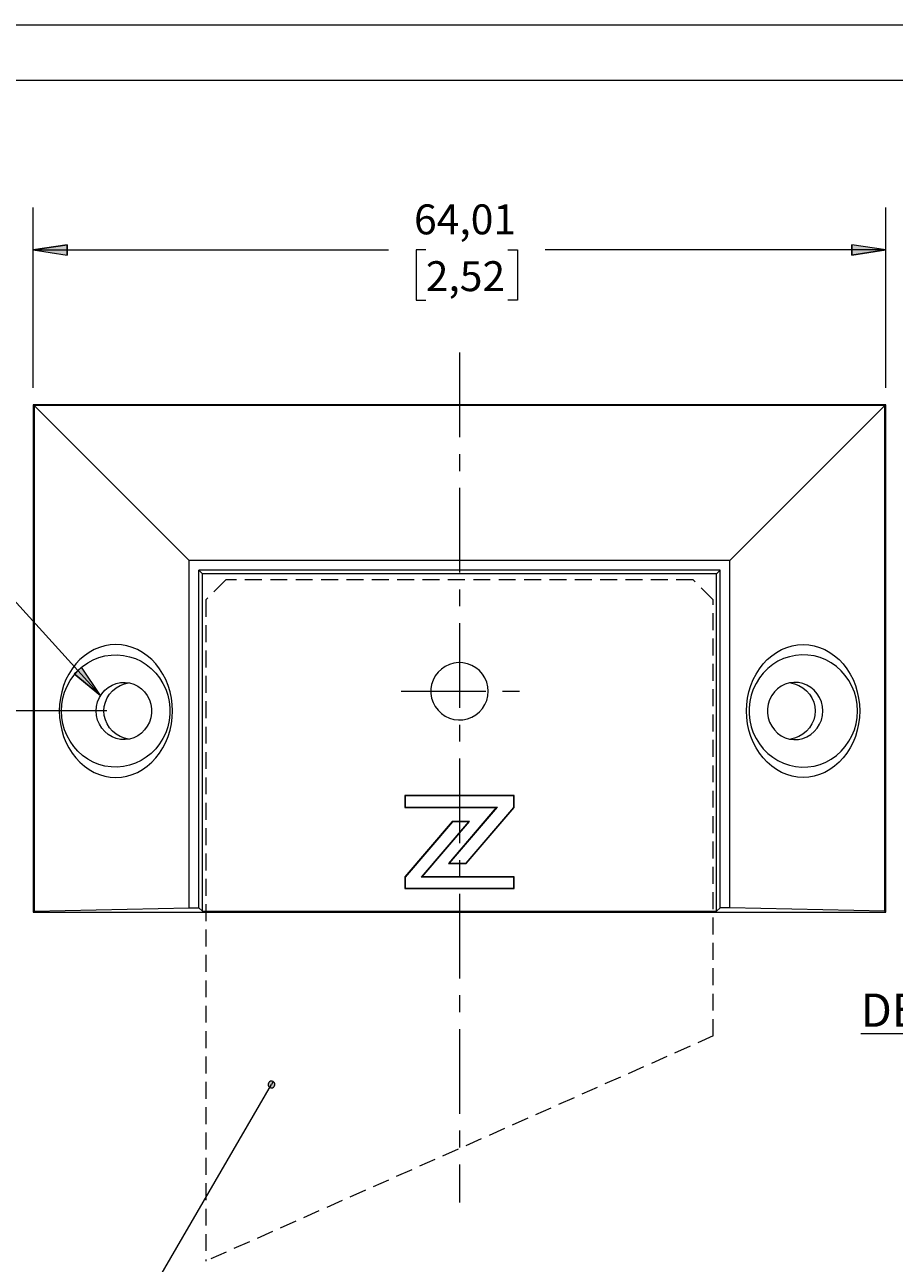
# Model space of a CAD drawing. Units: millimetres. Extents: x 0 to 566, y 0 to 235.
# Drawn here: x 163 to 229, y 123 to 216 of the extents above; entities that cross this region are included whole.
import ezdxf

# ---------------------------------------------------------------- set-up
doc = ezdxf.new("R2010")
doc.units = ezdxf.units.MM
doc.header["$MEASUREMENT"] = 0
for name, pattern in [('AI-Linetype-26', [10.16, 6.35, -1.27, 1.27, -1.27]), ('AI-Linetype-27', [10.16, 6.35, -1.27, 1.27, -1.27]), ('AI-Linetype-31', [1.905, 1.27, -0.635]), ('AI-Linetype-32', [1.905, 1.27, -0.635]), ('AI-Linetype-33', [1.905, 1.27, -0.635]), ('AI-Linetype-34', [1.905, 1.27, -0.635]), ('AI-Linetype-35', [1.905, 1.27, -0.635]), ('AI-Linetype-36', [1.905, 1.27, -0.635])]:
    doc.linetypes.add(name, pattern=pattern)
doc.layers.add('Cartouche', color=7, linetype='Continuous', lineweight=0)
doc.layers.add('Francais', color=7, linetype='Continuous', lineweight=0)

# ---------------------------------------------------------------- blocks, each defined once
blk = doc.blocks.new('Block_1')
at = {"layer": 'Cartouche'}
blk.add_lwpolyline([(0.068, 215.9), (279.468, 215.9), (279.468, 0), (0.068, 0)], close=True, dxfattribs=at)
at = {"layer": 'Cartouche', "color": 254, "lineweight": 9}
blk.add_lwpolyline([(274.268, 4.153), (5.2, 4.153), (5.2, 211.748), (274.268, 211.748)], close=True, dxfattribs=at)

msp = doc.modelspace()

# ---------------------------------------------------------------- hatches: boundary and pattern name
at = {"layer": 'Francais', "transparency": 33554687}
h = msp.add_hatch(color=7, dxfattribs=at)
h.dxf.hatch_style = 2
edge = h.paths.add_edge_path()
edge.add_spline(control_points=[(227.999, 198.992), (227.999, 198.992), (225.459, 198.611), (225.459, 198.611), (225.459, 198.611), (225.459, 199.373), (225.459, 199.373)], knot_values=[0, 0, 0, 0, 1, 1, 1, 2, 2, 2, 2], degree=3, periodic=0)
edge.add_line((225.459, 199.373), (227.999, 198.992))
edge = h.paths.add_edge_path()
edge.add_spline(control_points=[(163.989, 198.992), (163.989, 198.992), (166.529, 199.373), (166.529, 199.373), (166.529, 199.373), (166.529, 198.611), (166.529, 198.611)], knot_values=[0, 0, 0, 0, 1, 1, 1, 2, 2, 2, 2], degree=3, periodic=0)
edge.add_line((166.529, 198.611), (163.989, 198.992))
h = msp.add_hatch(color=7, dxfattribs=at)
h.dxf.hatch_style = 2
edge = h.paths.add_edge_path()
edge.add_spline(control_points=[(114.668, 49.096), (114.668, 49.096), (113.032, 47.116), (113.032, 47.116), (113.032, 47.116), (112.523, 47.684), (112.523, 47.684)], knot_values=[0, 0, 0, 0, 1, 1, 1, 2, 2, 2, 2], degree=3, periodic=0)
edge.add_line((112.523, 47.684), (114.668, 49.096))
edge = h.paths.add_edge_path()
edge.add_spline(control_points=[(169.045, 165.531), (169.045, 165.531), (167.055, 167.154), (167.055, 167.154), (167.055, 167.154), (167.619, 167.666), (167.619, 167.666)], knot_values=[0, 0, 0, 0, 1, 1, 1, 2, 2, 2, 2], degree=3, periodic=0)
edge.add_line((167.619, 167.666), (169.045, 165.531))
edge = h.paths.add_edge_path()
edge.add_spline(control_points=[(188.694, 103.145), (188.694, 103.145), (188.721, 103.212), (188.721, 103.212), (188.721, 103.212), (188.728, 103.284), (188.728, 103.284), (188.728, 103.284), (188.715, 103.355), (188.715, 103.355), (188.715, 103.355), (188.682, 103.42), (188.682, 103.42), (188.682, 103.42), (188.632, 103.472), (188.632, 103.472), (188.632, 103.472), (188.57, 103.508), (188.57, 103.508), (188.57, 103.508), (188.499, 103.525), (188.499, 103.525), (188.499, 103.525), (188.427, 103.522), (188.427, 103.522), (188.427, 103.522), (188.359, 103.499), (188.359, 103.499), (188.359, 103.499), (188.3, 103.457), (188.3, 103.457), (188.3, 103.457), (188.255, 103.4), (188.255, 103.4), (188.255, 103.4), (188.228, 103.333), (188.228, 103.333), (188.228, 103.333), (188.221, 103.262), (188.221, 103.262), (188.221, 103.262), (188.235, 103.191), (188.235, 103.191), (188.235, 103.191), (188.268, 103.126), (188.268, 103.126), (188.268, 103.126), (188.317, 103.074), (188.317, 103.074), (188.317, 103.074), (188.38, 103.038), (188.38, 103.038), (188.38, 103.038), (188.45, 103.02), (188.45, 103.02), (188.45, 103.02), (188.522, 103.024), (188.522, 103.024), (188.522, 103.024), (188.59, 103.047), (188.59, 103.047), (188.59, 103.047), (188.649, 103.089), (188.649, 103.089), (188.649, 103.089), (188.694, 103.145), (188.694, 103.145), (188.694, 103.145), (188.475, 103.273), (188.475, 103.273)], knot_values=[0, 0, 0, 0, 1, 1, 1, 2, 2, 2, 3, 3, 3, 4, 4, 4, 5, 5, 5, 6, 6, 6, 7, 7, 7, 8, 8, 8, 9, 9, 9, 10, 10, 10, 11, 11, 11, 12, 12, 12, 13, 13, 13, 14, 14, 14, 15, 15, 15, 16, 16, 16, 17, 17, 17, 18, 18, 18, 19, 19, 19, 20, 20, 20, 21, 21, 21, 22, 22, 22, 23, 23, 23, 23], degree=3, periodic=0)
edge.add_line((188.475, 103.273), (188.694, 103.145))
edge = h.paths.add_edge_path()
edge.add_spline(control_points=[(182.004, 136.543), (182.004, 136.543), (181.937, 136.57), (181.937, 136.57), (181.937, 136.57), (181.865, 136.577), (181.865, 136.577), (181.865, 136.577), (181.794, 136.563), (181.794, 136.563), (181.794, 136.563), (181.73, 136.53), (181.73, 136.53), (181.73, 136.53), (181.678, 136.48), (181.678, 136.48), (181.678, 136.48), (181.642, 136.418), (181.642, 136.418), (181.642, 136.418), (181.624, 136.348), (181.624, 136.348), (181.624, 136.348), (181.628, 136.276), (181.628, 136.276), (181.628, 136.276), (181.651, 136.207), (181.651, 136.207), (181.651, 136.207), (181.693, 136.149), (181.693, 136.149), (181.693, 136.149), (181.75, 136.104), (181.75, 136.104), (181.75, 136.104), (181.817, 136.077), (181.817, 136.077), (181.817, 136.077), (181.888, 136.07), (181.888, 136.07), (181.888, 136.07), (181.96, 136.083), (181.96, 136.083), (181.96, 136.083), (182.024, 136.116), (182.024, 136.116), (182.024, 136.116), (182.076, 136.166), (182.076, 136.166), (182.076, 136.166), (182.112, 136.229), (182.112, 136.229), (182.112, 136.229), (182.13, 136.298), (182.13, 136.298), (182.13, 136.298), (182.126, 136.371), (182.126, 136.371), (182.126, 136.371), (182.103, 136.439), (182.103, 136.439), (182.103, 136.439), (182.061, 136.498), (182.061, 136.498), (182.061, 136.498), (182.004, 136.543), (182.004, 136.543), (182.004, 136.543), (181.877, 136.323), (181.877, 136.323)], knot_values=[0, 0, 0, 0, 1, 1, 1, 2, 2, 2, 3, 3, 3, 4, 4, 4, 5, 5, 5, 6, 6, 6, 7, 7, 7, 8, 8, 8, 9, 9, 9, 10, 10, 10, 11, 11, 11, 12, 12, 12, 13, 13, 13, 14, 14, 14, 15, 15, 15, 16, 16, 16, 17, 17, 17, 18, 18, 18, 19, 19, 19, 20, 20, 20, 21, 21, 21, 22, 22, 22, 23, 23, 23, 23], degree=3, periodic=0)
edge.add_line((181.877, 136.323), (182.004, 136.543))
edge = h.paths.add_edge_path()
edge.add_spline(control_points=[(118.042, 110.453), (118.042, 110.453), (118.076, 110.389), (118.076, 110.389), (118.076, 110.389), (118.126, 110.338), (118.126, 110.338), (118.126, 110.338), (118.189, 110.302), (118.189, 110.302), (118.189, 110.302), (118.259, 110.285), (118.259, 110.285), (118.259, 110.285), (118.331, 110.289), (118.331, 110.289), (118.331, 110.289), (118.399, 110.314), (118.399, 110.314), (118.399, 110.314), (118.458, 110.356), (118.458, 110.356), (118.458, 110.356), (118.502, 110.413), (118.502, 110.413), (118.502, 110.413), (118.529, 110.48), (118.529, 110.48), (118.529, 110.48), (118.535, 110.552), (118.535, 110.552), (118.535, 110.552), (118.52, 110.623), (118.52, 110.623), (118.52, 110.623), (118.487, 110.687), (118.487, 110.687), (118.487, 110.687), (118.437, 110.739), (118.437, 110.739), (118.437, 110.739), (118.374, 110.774), (118.374, 110.774), (118.374, 110.774), (118.303, 110.791), (118.303, 110.791), (118.303, 110.791), (118.231, 110.787), (118.231, 110.787), (118.231, 110.787), (118.163, 110.763), (118.163, 110.763), (118.163, 110.763), (118.105, 110.72), (118.105, 110.72), (118.105, 110.72), (118.061, 110.663), (118.061, 110.663), (118.061, 110.663), (118.034, 110.596), (118.034, 110.596), (118.034, 110.596), (118.028, 110.524), (118.028, 110.524), (118.028, 110.524), (118.042, 110.453), (118.042, 110.453), (118.042, 110.453), (118.282, 110.538), (118.282, 110.538)], knot_values=[0, 0, 0, 0, 1, 1, 1, 2, 2, 2, 3, 3, 3, 4, 4, 4, 5, 5, 5, 6, 6, 6, 7, 7, 7, 8, 8, 8, 9, 9, 9, 10, 10, 10, 11, 11, 11, 12, 12, 12, 13, 13, 13, 14, 14, 14, 15, 15, 15, 16, 16, 16, 17, 17, 17, 18, 18, 18, 19, 19, 19, 20, 20, 20, 21, 21, 21, 22, 22, 22, 23, 23, 23, 23], degree=3, periodic=0)
edge.add_line((118.282, 110.538), (118.042, 110.453))

# ---------------------------------------------------------------- linework, layer by layer
at = {"layer": 'Cartouche'}
msp.add_lwpolyline([(0.068, 215.9), (279.468, 215.9), (279.468, 0), (0.068, 0)], close=True, dxfattribs=at)
msp.add_lwpolyline([(0.068, 215.9), (279.468, 215.9), (279.468, 0), (0.068, 0)], close=True, dxfattribs=at)
msp.add_lwpolyline([(0.068, 215.9), (279.468, 215.9), (279.468, 0), (0.068, 0)], close=True, dxfattribs=at)
msp.add_lwpolyline([(0.068, 215.9), (279.468, 215.9), (279.468, 0), (0.068, 0)], close=True, dxfattribs=at)
msp.add_lwpolyline([(0.068, 215.9), (279.468, 215.9), (279.468, 0), (0.068, 0)], close=True, dxfattribs=at)
msp.add_lwpolyline([(0.068, 215.9), (279.468, 215.9), (279.468, 0), (0.068, 0)], close=True, dxfattribs=at)
msp.add_lwpolyline([(0.068, 215.9), (279.468, 215.9), (279.468, 0), (0.068, 0)], close=True, dxfattribs=at)
at = {"layer": 'Francais', "color": 7, "linetype": 'AI-Linetype-26', "lineweight": 5}
msp.add_line((195.994, 191.279), (195.994, 127.459), dxfattribs=at)
at = {"layer": 'Francais', "color": 7, "linetype": 'AI-Linetype-33', "lineweight": 9}
msp.add_line((178.444, 174.216), (176.944, 172.716), dxfattribs=at)
at = {"layer": 'Francais', "color": 7, "linetype": 'AI-Linetype-34', "lineweight": 9}
msp.add_line((213.544, 174.216), (178.444, 174.216), dxfattribs=at)
at = {"layer": 'Francais', "color": 7, "linetype": 'AI-Linetype-32', "lineweight": 9}
msp.add_line((215.044, 172.716), (213.544, 174.216), dxfattribs=at)
at = {"layer": 'Francais', "color": 7, "linetype": 'AI-Linetype-36', "lineweight": 9}
msp.add_line((176.944, 172.716), (176.944, 123.056), dxfattribs=at)
at = {"layer": 'Francais', "color": 7, "linetype": 'AI-Linetype-35', "lineweight": 9}
msp.add_line((215.044, 139.966), (215.044, 172.716), dxfattribs=at)
at = {"layer": 'Francais', "color": 7, "linetype": 'AI-Linetype-27', "lineweight": 5}
msp.add_line((191.61, 165.85), (200.496, 165.85), dxfattribs=at)
at = {"layer": 'Francais', "color": 7, "linetype": 'AI-Linetype-31', "lineweight": 9}
msp.add_line((215.044, 139.966), (176.944, 123.056), dxfattribs=at)
at = {"layer": 'Francais', "color": 7, "lineweight": 5}
for points in [[(163.99, 188.64), (163.99, 188.64), (163.99, 202.167), (163.99, 202.167)], [(227.999, 188.64), (227.999, 188.64), (227.999, 202.167), (227.999, 202.167)], [(163.99, 198.992), (163.99, 198.992), (190.651, 198.992), (190.651, 198.992)], [(193.458, 198.992), (193.458, 198.992), (192.734, 198.992), (192.734, 198.992)], [(192.734, 198.992), (192.734, 198.992), (192.734, 195.208), (192.734, 195.208)], [(199.614, 198.992), (199.614, 198.992), (200.339, 198.992), (200.339, 198.992)], [(200.339, 198.992), (200.339, 198.992), (200.339, 195.208), (200.339, 195.208)], [(227.999, 198.992), (227.999, 198.992), (202.422, 198.992), (202.422, 198.992)], [(192.734, 195.208), (192.734, 195.208), (193.458, 195.208), (193.458, 195.208)], [(200.339, 195.208), (200.339, 195.208), (199.614, 195.208), (199.614, 195.208)], [(155.193, 180.77), (155.193, 180.77), (169.046, 165.531), (169.046, 165.531)], [(169.527, 164.37), (169.527, 164.37), (151.817, 164.37), (151.817, 164.37)], [(169.189, 114.466), (169.189, 114.466), (181.877, 136.323), (181.877, 136.323)]]:
    msp.add_open_spline(points, degree=3, dxfattribs=at)
for points in [[(163.989, 198.992), (163.989, 198.992), (166.529, 199.373), (166.529, 199.373), (166.529, 199.373), (166.529, 198.611), (166.529, 198.611), (166.529, 198.611), (163.989, 198.992), (163.989, 198.992)], [(227.999, 198.992), (227.999, 198.992), (225.459, 198.611), (225.459, 198.611), (225.459, 198.611), (225.459, 199.373), (225.459, 199.373), (225.459, 199.373), (227.999, 198.992), (227.999, 198.992)], [(169.045, 165.531), (169.045, 165.531), (167.055, 167.154), (167.055, 167.154), (167.055, 167.154), (167.619, 167.666), (167.619, 167.666), (167.619, 167.666), (169.045, 165.531), (169.045, 165.531)]]:
    msp.add_open_spline(points, degree=3, knots=[0, 0, 0, 0, 1, 1, 1, 2, 2, 2, 3, 3, 3, 3], dxfattribs=at)
at = {"layer": 'Francais'}
for points, knots in [([(163.989, 198.992), (163.989, 198.992), (166.529, 199.373), (166.529, 199.373), (166.529, 199.373), (166.529, 198.611), (166.529, 198.611)], [0, 0, 0, 0, 1, 1, 1, 2, 2, 2, 2]), ([(227.999, 198.992), (227.999, 198.992), (225.459, 198.611), (225.459, 198.611), (225.459, 198.611), (225.459, 199.373), (225.459, 199.373)], [0, 0, 0, 0, 1, 1, 1, 2, 2, 2, 2]), ([(169.045, 165.531), (169.045, 165.531), (167.055, 167.154), (167.055, 167.154), (167.055, 167.154), (167.619, 167.666), (167.619, 167.666)], [0, 0, 0, 0, 1, 1, 1, 2, 2, 2, 2]), ([(182.004, 136.543), (182.004, 136.543), (181.937, 136.57), (181.937, 136.57), (181.937, 136.57), (181.865, 136.577), (181.865, 136.577), (181.865, 136.577), (181.794, 136.563), (181.794, 136.563), (181.794, 136.563), (181.73, 136.53), (181.73, 136.53), (181.73, 136.53), (181.678, 136.48), (181.678, 136.48), (181.678, 136.48), (181.642, 136.418), (181.642, 136.418), (181.642, 136.418), (181.624, 136.348), (181.624, 136.348), (181.624, 136.348), (181.628, 136.276), (181.628, 136.276), (181.628, 136.276), (181.651, 136.207), (181.651, 136.207), (181.651, 136.207), (181.693, 136.149), (181.693, 136.149), (181.693, 136.149), (181.75, 136.104), (181.75, 136.104), (181.75, 136.104), (181.817, 136.077), (181.817, 136.077), (181.817, 136.077), (181.888, 136.07), (181.888, 136.07), (181.888, 136.07), (181.96, 136.083), (181.96, 136.083), (181.96, 136.083), (182.024, 136.116), (182.024, 136.116), (182.024, 136.116), (182.076, 136.166), (182.076, 136.166), (182.076, 136.166), (182.112, 136.229), (182.112, 136.229), (182.112, 136.229), (182.13, 136.298), (182.13, 136.298), (182.13, 136.298), (182.126, 136.371), (182.126, 136.371), (182.126, 136.371), (182.103, 136.439), (182.103, 136.439), (182.103, 136.439), (182.061, 136.498), (182.061, 136.498), (182.061, 136.498), (182.004, 136.543), (182.004, 136.543), (182.004, 136.543), (181.877, 136.323), (181.877, 136.323)], [0, 0, 0, 0, 1, 1, 1, 2, 2, 2, 3, 3, 3, 4, 4, 4, 5, 5, 5, 6, 6, 6, 7, 7, 7, 8, 8, 8, 9, 9, 9, 10, 10, 10, 11, 11, 11, 12, 12, 12, 13, 13, 13, 14, 14, 14, 15, 15, 15, 16, 16, 16, 17, 17, 17, 18, 18, 18, 19, 19, 19, 20, 20, 20, 21, 21, 21, 22, 22, 22, 23, 23, 23, 23])]:
    msp.add_open_spline(points, degree=3, knots=knots, dxfattribs=at)
at = {"layer": 'Francais', "color": 7, "lineweight": 9}
for points in [[(227.999, 187.37), (227.999, 187.37), (163.989, 187.37), (163.989, 187.37)], [(164.056, 187.303), (164.056, 187.303), (163.989, 187.37), (163.989, 187.37)], [(163.989, 187.37), (163.989, 187.37), (163.989, 149.27), (163.989, 149.27)], [(227.932, 187.303), (227.932, 187.303), (164.056, 187.303), (164.056, 187.303)], [(175.69, 175.67), (175.69, 175.67), (164.056, 187.303), (164.056, 187.303)], [(164.056, 187.303), (164.056, 187.303), (164.056, 149.337), (164.056, 149.337)], [(227.932, 187.303), (227.932, 187.303), (216.299, 175.67), (216.299, 175.67)], [(227.932, 187.303), (227.932, 187.303), (227.999, 187.37), (227.999, 187.37)], [(227.932, 149.337), (227.932, 149.337), (227.932, 187.303), (227.932, 187.303)], [(227.999, 149.27), (227.999, 149.27), (227.999, 187.37), (227.999, 187.37)], [(216.299, 175.67), (216.299, 175.67), (175.69, 175.67), (175.69, 175.67)], [(175.69, 149.598), (175.69, 149.598), (175.69, 175.67), (175.69, 175.67)], [(215.561, 174.932), (215.561, 174.932), (176.428, 174.932), (176.428, 174.932)], [(176.428, 149.598), (176.428, 149.598), (176.428, 174.932), (176.428, 174.932)], [(176.689, 174.67), (176.689, 174.67), (176.428, 174.932), (176.428, 174.932)], [(215.299, 174.67), (215.299, 174.67), (215.561, 174.932), (215.561, 174.932)], [(215.561, 149.598), (215.561, 149.598), (215.561, 174.932), (215.561, 174.932)], [(216.299, 149.598), (216.299, 149.598), (216.299, 175.67), (216.299, 175.67)], [(215.299, 174.67), (215.299, 174.67), (176.689, 174.67), (176.689, 174.67)], [(176.689, 149.336), (176.689, 149.336), (176.689, 174.67), (176.689, 174.67)], [(215.299, 149.336), (215.299, 149.336), (215.299, 174.67), (215.299, 174.67)], [(191.914, 158.007), (191.914, 158.007), (191.888, 158.034), (191.888, 158.034)], [(200.094, 158.034), (200.094, 158.034), (191.888, 158.034), (191.888, 158.034)], [(191.888, 158.034), (191.888, 158.034), (191.888, 157.118), (191.888, 157.118)], [(200.068, 158.007), (200.068, 158.007), (191.914, 158.007), (191.914, 158.007)], [(191.914, 158.007), (191.914, 158.007), (191.914, 157.145), (191.914, 157.145)], [(200.068, 158.007), (200.068, 158.007), (200.094, 158.034), (200.094, 158.034)], [(200.068, 157.128), (200.068, 157.128), (200.068, 158.007), (200.068, 158.007)], [(200.094, 157.118), (200.094, 157.118), (200.094, 158.034), (200.094, 158.034)], [(191.914, 157.145), (191.914, 157.145), (191.888, 157.118), (191.888, 157.118)], [(191.888, 157.118), (191.888, 157.118), (198.759, 157.118), (198.759, 157.118)], [(191.914, 157.145), (191.914, 157.145), (198.816, 157.145), (198.816, 157.145)], [(198.759, 157.118), (198.759, 157.118), (195.171, 152.908), (195.171, 152.908)], [(198.816, 157.145), (198.816, 157.145), (195.228, 152.934), (195.228, 152.934)], [(196.495, 152.934), (196.495, 152.934), (200.068, 157.128), (200.068, 157.128)], [(196.507, 152.908), (196.507, 152.908), (200.094, 157.118), (200.094, 157.118)], [(198.816, 157.145), (198.816, 157.145), (198.759, 157.118), (198.759, 157.118)], [(200.068, 157.128), (200.068, 157.128), (200.094, 157.118), (200.094, 157.118)], [(195.45, 156.08), (195.45, 156.08), (191.895, 151.908), (191.895, 151.908)], [(195.462, 156.053), (195.462, 156.053), (191.921, 151.898), (191.921, 151.898)], [(193.141, 151.881), (193.141, 151.881), (196.696, 156.053), (196.696, 156.053)], [(193.198, 151.908), (193.198, 151.908), (196.753, 156.08), (196.753, 156.08)], [(195.462, 156.053), (195.462, 156.053), (195.45, 156.08), (195.45, 156.08)], [(196.753, 156.08), (196.753, 156.08), (195.45, 156.08), (195.45, 156.08)], [(196.696, 156.053), (196.696, 156.053), (195.462, 156.053), (195.462, 156.053)], [(196.696, 156.053), (196.696, 156.053), (196.753, 156.08), (196.753, 156.08)], [(195.228, 152.934), (195.228, 152.934), (195.171, 152.908), (195.171, 152.908)], [(195.171, 152.908), (195.171, 152.908), (196.507, 152.908), (196.507, 152.908)], [(195.228, 152.934), (195.228, 152.934), (196.495, 152.934), (196.495, 152.934)], [(196.495, 152.934), (196.495, 152.934), (196.507, 152.908), (196.507, 152.908)], [(191.921, 151.898), (191.921, 151.898), (191.895, 151.908), (191.895, 151.908)], [(191.895, 151.908), (191.895, 151.908), (191.895, 151.04), (191.895, 151.04)], [(191.921, 151.898), (191.921, 151.898), (191.921, 151.067), (191.921, 151.067)], [(193.141, 151.881), (193.141, 151.881), (193.198, 151.908), (193.198, 151.908)], [(200.068, 151.881), (200.068, 151.881), (193.141, 151.881), (193.141, 151.881)], [(200.094, 151.908), (200.094, 151.908), (193.198, 151.908), (193.198, 151.908)], [(200.068, 151.881), (200.068, 151.881), (200.094, 151.908), (200.094, 151.908)], [(200.068, 151.067), (200.068, 151.067), (200.068, 151.881), (200.068, 151.881)], [(200.094, 151.04), (200.094, 151.04), (200.094, 151.908), (200.094, 151.908)], [(191.921, 151.067), (191.921, 151.067), (191.895, 151.04), (191.895, 151.04)], [(191.895, 151.04), (191.895, 151.04), (200.094, 151.04), (200.094, 151.04)], [(191.921, 151.067), (191.921, 151.067), (200.068, 151.067), (200.068, 151.067)], [(200.068, 151.067), (200.068, 151.067), (200.094, 151.04), (200.094, 151.04)], [(164.056, 149.337), (164.056, 149.337), (163.989, 149.27), (163.989, 149.27)], [(163.989, 149.27), (163.989, 149.27), (227.999, 149.27), (227.999, 149.27)], [(164.056, 149.337), (164.056, 149.337), (175.69, 149.598), (175.69, 149.598)], [(175.69, 149.598), (175.69, 149.598), (176.428, 149.598), (176.428, 149.598)], [(176.428, 149.598), (176.428, 149.598), (176.689, 149.336), (176.689, 149.336)], [(176.689, 149.336), (176.689, 149.336), (215.299, 149.336), (215.299, 149.336)], [(215.561, 149.598), (215.561, 149.598), (215.299, 149.336), (215.299, 149.336)], [(216.299, 149.598), (216.299, 149.598), (215.561, 149.598), (215.561, 149.598)], [(227.932, 149.337), (227.932, 149.337), (216.299, 149.598), (216.299, 149.598)], [(227.932, 149.337), (227.932, 149.337), (227.999, 149.27), (227.999, 149.27)]]:
    msp.add_open_spline(points, degree=3, dxfattribs=at)
for points, knots in [([(174.442, 164.37), (174.442, 164.37), (174.421, 163.881), (174.421, 163.881), (174.421, 163.881), (174.36, 163.397), (174.36, 163.397), (174.36, 163.397), (174.259, 162.922), (174.259, 162.922), (174.259, 162.922), (174.118, 162.461), (174.118, 162.461), (174.118, 162.461), (173.94, 162.018), (173.94, 162.018), (173.94, 162.018), (173.726, 161.598), (173.726, 161.598), (173.726, 161.598), (173.477, 161.205), (173.477, 161.205), (173.477, 161.205), (173.198, 160.842), (173.198, 160.842), (173.198, 160.842), (172.888, 160.514), (172.888, 160.514), (172.888, 160.514), (172.554, 160.222), (172.554, 160.222), (172.554, 160.222), (172.196, 159.97), (172.196, 159.97), (172.196, 159.97), (171.819, 159.761), (171.819, 159.761), (171.819, 159.761), (171.427, 159.596), (171.427, 159.596), (171.427, 159.596), (171.022, 159.477), (171.022, 159.477), (171.022, 159.477), (170.61, 159.405), (170.61, 159.405), (170.61, 159.405), (170.194, 159.381), (170.194, 159.381), (170.194, 159.381), (169.777, 159.405), (169.777, 159.405), (169.777, 159.405), (169.365, 159.477), (169.365, 159.477), (169.365, 159.477), (168.96, 159.596), (168.96, 159.596), (168.96, 159.596), (168.568, 159.761), (168.568, 159.761), (168.568, 159.761), (168.191, 159.97), (168.191, 159.97), (168.191, 159.97), (167.833, 160.222), (167.833, 160.222), (167.833, 160.222), (167.498, 160.514), (167.498, 160.514), (167.498, 160.514), (167.19, 160.842), (167.19, 160.842), (167.19, 160.842), (166.91, 161.205), (166.91, 161.205), (166.91, 161.205), (166.661, 161.598), (166.661, 161.598), (166.661, 161.598), (166.447, 162.018), (166.447, 162.018), (166.447, 162.018), (166.269, 162.461), (166.269, 162.461), (166.269, 162.461), (166.128, 162.922), (166.128, 162.922), (166.128, 162.922), (166.027, 163.397), (166.027, 163.397), (166.027, 163.397), (165.966, 163.881), (165.966, 163.881), (165.966, 163.881), (165.945, 164.37), (165.945, 164.37), (165.945, 164.37), (165.966, 164.859), (165.966, 164.859), (165.966, 164.859), (166.027, 165.343), (166.027, 165.343), (166.027, 165.343), (166.128, 165.818), (166.128, 165.818), (166.128, 165.818), (166.269, 166.279), (166.269, 166.279), (166.269, 166.279), (166.447, 166.722), (166.447, 166.722), (166.447, 166.722), (166.661, 167.142), (166.661, 167.142), (166.661, 167.142), (166.91, 167.535), (166.91, 167.535), (166.91, 167.535), (167.19, 167.898), (167.19, 167.898), (167.19, 167.898), (167.498, 168.227), (167.498, 168.227), (167.498, 168.227), (167.833, 168.518), (167.833, 168.518), (167.833, 168.518), (168.191, 168.77), (168.191, 168.77), (168.191, 168.77), (168.568, 168.98), (168.568, 168.98), (168.568, 168.98), (168.96, 169.145), (168.96, 169.145), (168.96, 169.145), (169.365, 169.264), (169.365, 169.264), (169.365, 169.264), (169.777, 169.335), (169.777, 169.335), (169.777, 169.335), (170.194, 169.359), (170.194, 169.359), (170.194, 169.359), (170.61, 169.335), (170.61, 169.335), (170.61, 169.335), (171.022, 169.264), (171.022, 169.264), (171.022, 169.264), (171.427, 169.145), (171.427, 169.145), (171.427, 169.145), (171.819, 168.98), (171.819, 168.98), (171.819, 168.98), (172.196, 168.77), (172.196, 168.77), (172.196, 168.77), (172.554, 168.518), (172.554, 168.518), (172.554, 168.518), (172.888, 168.227), (172.888, 168.227), (172.888, 168.227), (173.198, 167.898), (173.198, 167.898), (173.198, 167.898), (173.477, 167.535), (173.477, 167.535), (173.477, 167.535), (173.726, 167.142), (173.726, 167.142), (173.726, 167.142), (173.94, 166.722), (173.94, 166.722), (173.94, 166.722), (174.118, 166.279), (174.118, 166.279), (174.118, 166.279), (174.259, 165.818), (174.259, 165.818), (174.259, 165.818), (174.36, 165.343), (174.36, 165.343), (174.36, 165.343), (174.421, 164.859), (174.421, 164.859), (174.421, 164.859), (174.442, 164.37), (174.442, 164.37)], [0, 0, 0, 0, 1, 1, 1, 2, 2, 2, 3, 3, 3, 4, 4, 4, 5, 5, 5, 6, 6, 6, 7, 7, 7, 8, 8, 8, 9, 9, 9, 10, 10, 10, 11, 11, 11, 12, 12, 12, 13, 13, 13, 14, 14, 14, 15, 15, 15, 16, 16, 16, 17, 17, 17, 18, 18, 18, 19, 19, 19, 20, 20, 20, 21, 21, 21, 22, 22, 22, 23, 23, 23, 24, 24, 24, 25, 25, 25, 26, 26, 26, 27, 27, 27, 28, 28, 28, 29, 29, 29, 30, 30, 30, 31, 31, 31, 32, 32, 32, 33, 33, 33, 34, 34, 34, 35, 35, 35, 36, 36, 36, 37, 37, 37, 38, 38, 38, 39, 39, 39, 40, 40, 40, 41, 41, 41, 42, 42, 42, 43, 43, 43, 44, 44, 44, 45, 45, 45, 46, 46, 46, 47, 47, 47, 48, 48, 48, 49, 49, 49, 50, 50, 50, 51, 51, 51, 52, 52, 52, 53, 53, 53, 54, 54, 54, 55, 55, 55, 56, 56, 56, 57, 57, 57, 58, 58, 58, 59, 59, 59, 60, 60, 60, 61, 61, 61, 62, 62, 62, 63, 63, 63, 64, 64, 64, 64]), ([(217.547, 164.37), (217.547, 164.37), (217.567, 163.881), (217.567, 163.881), (217.567, 163.881), (217.629, 163.397), (217.629, 163.397), (217.629, 163.397), (217.73, 162.922), (217.73, 162.922), (217.73, 162.922), (217.87, 162.461), (217.87, 162.461), (217.87, 162.461), (218.049, 162.018), (218.049, 162.018), (218.049, 162.018), (218.263, 161.598), (218.263, 161.598), (218.263, 161.598), (218.511, 161.205), (218.511, 161.205), (218.511, 161.205), (218.791, 160.842), (218.791, 160.842), (218.791, 160.842), (219.1, 160.514), (219.1, 160.514), (219.1, 160.514), (219.435, 160.222), (219.435, 160.222), (219.435, 160.222), (219.793, 159.97), (219.793, 159.97), (219.793, 159.97), (220.17, 159.761), (220.17, 159.761), (220.17, 159.761), (220.562, 159.596), (220.562, 159.596), (220.562, 159.596), (220.966, 159.477), (220.966, 159.477), (220.966, 159.477), (221.379, 159.405), (221.379, 159.405), (221.379, 159.405), (221.795, 159.381), (221.795, 159.381), (221.795, 159.381), (222.212, 159.405), (222.212, 159.405), (222.212, 159.405), (222.624, 159.477), (222.624, 159.477), (222.624, 159.477), (223.028, 159.596), (223.028, 159.596), (223.028, 159.596), (223.421, 159.761), (223.421, 159.761), (223.421, 159.761), (223.798, 159.97), (223.798, 159.97), (223.798, 159.97), (224.156, 160.222), (224.156, 160.222), (224.156, 160.222), (224.49, 160.514), (224.49, 160.514), (224.49, 160.514), (224.799, 160.842), (224.799, 160.842), (224.799, 160.842), (225.079, 161.205), (225.079, 161.205), (225.079, 161.205), (225.327, 161.598), (225.327, 161.598), (225.327, 161.598), (225.542, 162.018), (225.542, 162.018), (225.542, 162.018), (225.72, 162.461), (225.72, 162.461), (225.72, 162.461), (225.861, 162.922), (225.861, 162.922), (225.861, 162.922), (225.962, 163.397), (225.962, 163.397), (225.962, 163.397), (226.023, 163.881), (226.023, 163.881), (226.023, 163.881), (226.044, 164.37), (226.044, 164.37), (226.044, 164.37), (226.023, 164.859), (226.023, 164.859), (226.023, 164.859), (225.962, 165.343), (225.962, 165.343), (225.962, 165.343), (225.861, 165.818), (225.861, 165.818), (225.861, 165.818), (225.72, 166.279), (225.72, 166.279), (225.72, 166.279), (225.542, 166.722), (225.542, 166.722), (225.542, 166.722), (225.327, 167.142), (225.327, 167.142), (225.327, 167.142), (225.079, 167.535), (225.079, 167.535), (225.079, 167.535), (224.799, 167.898), (224.799, 167.898), (224.799, 167.898), (224.49, 168.227), (224.49, 168.227), (224.49, 168.227), (224.156, 168.518), (224.156, 168.518), (224.156, 168.518), (223.798, 168.77), (223.798, 168.77), (223.798, 168.77), (223.421, 168.98), (223.421, 168.98), (223.421, 168.98), (223.028, 169.145), (223.028, 169.145), (223.028, 169.145), (222.624, 169.264), (222.624, 169.264), (222.624, 169.264), (222.212, 169.335), (222.212, 169.335), (222.212, 169.335), (221.795, 169.359), (221.795, 169.359), (221.795, 169.359), (221.379, 169.335), (221.379, 169.335), (221.379, 169.335), (220.966, 169.264), (220.966, 169.264), (220.966, 169.264), (220.562, 169.145), (220.562, 169.145), (220.562, 169.145), (220.17, 168.98), (220.17, 168.98), (220.17, 168.98), (219.793, 168.77), (219.793, 168.77), (219.793, 168.77), (219.435, 168.518), (219.435, 168.518), (219.435, 168.518), (219.1, 168.227), (219.1, 168.227), (219.1, 168.227), (218.791, 167.898), (218.791, 167.898), (218.791, 167.898), (218.511, 167.535), (218.511, 167.535), (218.511, 167.535), (218.263, 167.142), (218.263, 167.142), (218.263, 167.142), (218.049, 166.722), (218.049, 166.722), (218.049, 166.722), (217.87, 166.279), (217.87, 166.279), (217.87, 166.279), (217.73, 165.818), (217.73, 165.818), (217.73, 165.818), (217.629, 165.343), (217.629, 165.343), (217.629, 165.343), (217.567, 164.859), (217.567, 164.859), (217.567, 164.859), (217.547, 164.37), (217.547, 164.37)], [0, 0, 0, 0, 1, 1, 1, 2, 2, 2, 3, 3, 3, 4, 4, 4, 5, 5, 5, 6, 6, 6, 7, 7, 7, 8, 8, 8, 9, 9, 9, 10, 10, 10, 11, 11, 11, 12, 12, 12, 13, 13, 13, 14, 14, 14, 15, 15, 15, 16, 16, 16, 17, 17, 17, 18, 18, 18, 19, 19, 19, 20, 20, 20, 21, 21, 21, 22, 22, 22, 23, 23, 23, 24, 24, 24, 25, 25, 25, 26, 26, 26, 27, 27, 27, 28, 28, 28, 29, 29, 29, 30, 30, 30, 31, 31, 31, 32, 32, 32, 33, 33, 33, 34, 34, 34, 35, 35, 35, 36, 36, 36, 37, 37, 37, 38, 38, 38, 39, 39, 39, 40, 40, 40, 41, 41, 41, 42, 42, 42, 43, 43, 43, 44, 44, 44, 45, 45, 45, 46, 46, 46, 47, 47, 47, 48, 48, 48, 49, 49, 49, 50, 50, 50, 51, 51, 51, 52, 52, 52, 53, 53, 53, 54, 54, 54, 55, 55, 55, 56, 56, 56, 57, 57, 57, 58, 58, 58, 59, 59, 59, 60, 60, 60, 61, 61, 61, 62, 62, 62, 63, 63, 63, 64, 64, 64, 64]), ([(166.11, 164.37), (166.11, 164.37), (166.136, 163.89), (166.136, 163.89), (166.136, 163.89), (166.215, 163.415), (166.215, 163.415), (166.215, 163.415), (166.347, 162.953), (166.347, 162.953), (166.347, 162.953), (166.528, 162.51), (166.528, 162.51), (166.528, 162.51), (166.756, 162.091), (166.756, 162.091), (166.756, 162.091), (167.03, 161.701), (167.03, 161.701), (167.03, 161.701), (167.344, 161.347), (167.344, 161.347), (167.344, 161.347), (167.695, 161.031), (167.695, 161.031), (167.695, 161.031), (168.079, 160.76), (168.079, 160.76), (168.079, 160.76), (168.49, 160.535), (168.49, 160.535), (168.49, 160.535), (168.924, 160.36), (168.924, 160.36), (168.924, 160.36), (169.373, 160.238), (169.373, 160.238), (169.373, 160.238), (169.834, 160.169), (169.834, 160.169), (169.834, 160.169), (170.299, 160.156), (170.299, 160.156), (170.299, 160.156), (170.762, 160.197), (170.762, 160.197), (170.762, 160.197), (171.218, 160.292), (171.218, 160.292), (171.218, 160.292), (171.66, 160.441), (171.66, 160.441), (171.66, 160.441), (172.083, 160.641), (172.083, 160.641), (172.083, 160.641), (172.481, 160.89), (172.481, 160.89), (172.481, 160.89), (172.849, 161.184), (172.849, 161.184), (172.849, 161.184), (173.183, 161.519), (173.183, 161.519), (173.183, 161.519), (173.477, 161.892), (173.477, 161.892), (173.477, 161.892), (173.729, 162.297), (173.729, 162.297), (173.729, 162.297), (173.934, 162.729), (173.934, 162.729), (173.934, 162.729), (174.09, 163.182), (174.09, 163.182), (174.09, 163.182), (174.196, 163.651), (174.196, 163.651), (174.196, 163.651), (174.248, 164.13), (174.248, 164.13), (174.248, 164.13), (174.248, 164.611), (174.248, 164.611), (174.248, 164.611), (174.196, 165.089), (174.196, 165.089), (174.196, 165.089), (174.09, 165.558), (174.09, 165.558), (174.09, 165.558), (173.934, 166.012), (173.934, 166.012), (173.934, 166.012), (173.729, 166.443), (173.729, 166.443), (173.729, 166.443), (173.477, 166.848), (173.477, 166.848), (173.477, 166.848), (173.183, 167.221), (173.183, 167.221), (173.183, 167.221), (172.849, 167.557), (172.849, 167.557), (172.849, 167.557), (172.481, 167.851), (172.481, 167.851), (172.481, 167.851), (172.083, 168.099), (172.083, 168.099), (172.083, 168.099), (171.66, 168.299), (171.66, 168.299), (171.66, 168.299), (171.218, 168.448), (171.218, 168.448), (171.218, 168.448), (170.762, 168.544), (170.762, 168.544), (170.762, 168.544), (170.299, 168.585), (170.299, 168.585), (170.299, 168.585), (169.834, 168.571), (169.834, 168.571), (169.834, 168.571), (169.373, 168.503), (169.373, 168.503), (169.373, 168.503), (168.924, 168.38), (168.924, 168.38), (168.924, 168.38), (168.49, 168.206), (168.49, 168.206), (168.49, 168.206), (168.079, 167.981), (168.079, 167.981), (168.079, 167.981), (167.695, 167.709), (167.695, 167.709), (167.695, 167.709), (167.344, 167.394), (167.344, 167.394), (167.344, 167.394), (167.03, 167.039), (167.03, 167.039), (167.03, 167.039), (166.756, 166.65), (166.756, 166.65), (166.756, 166.65), (166.528, 166.23), (166.528, 166.23), (166.528, 166.23), (166.347, 165.787), (166.347, 165.787), (166.347, 165.787), (166.215, 165.325), (166.215, 165.325), (166.215, 165.325), (166.136, 164.851), (166.136, 164.851), (166.136, 164.851), (166.11, 164.37), (166.11, 164.37)], [0, 0, 0, 0, 1, 1, 1, 2, 2, 2, 3, 3, 3, 4, 4, 4, 5, 5, 5, 6, 6, 6, 7, 7, 7, 8, 8, 8, 9, 9, 9, 10, 10, 10, 11, 11, 11, 12, 12, 12, 13, 13, 13, 14, 14, 14, 15, 15, 15, 16, 16, 16, 17, 17, 17, 18, 18, 18, 19, 19, 19, 20, 20, 20, 21, 21, 21, 22, 22, 22, 23, 23, 23, 24, 24, 24, 25, 25, 25, 26, 26, 26, 27, 27, 27, 28, 28, 28, 29, 29, 29, 30, 30, 30, 31, 31, 31, 32, 32, 32, 33, 33, 33, 34, 34, 34, 35, 35, 35, 36, 36, 36, 37, 37, 37, 38, 38, 38, 39, 39, 39, 40, 40, 40, 41, 41, 41, 42, 42, 42, 43, 43, 43, 44, 44, 44, 45, 45, 45, 46, 46, 46, 47, 47, 47, 48, 48, 48, 49, 49, 49, 50, 50, 50, 51, 51, 51, 52, 52, 52, 53, 53, 53, 54, 54, 54, 55, 55, 55, 55]), ([(225.879, 164.37), (225.879, 164.37), (225.852, 163.89), (225.852, 163.89), (225.852, 163.89), (225.773, 163.415), (225.773, 163.415), (225.773, 163.415), (225.642, 162.953), (225.642, 162.953), (225.642, 162.953), (225.461, 162.51), (225.461, 162.51), (225.461, 162.51), (225.233, 162.091), (225.233, 162.091), (225.233, 162.091), (224.959, 161.701), (224.959, 161.701), (224.959, 161.701), (224.645, 161.347), (224.645, 161.347), (224.645, 161.347), (224.294, 161.031), (224.294, 161.031), (224.294, 161.031), (223.909, 160.76), (223.909, 160.76), (223.909, 160.76), (223.498, 160.535), (223.498, 160.535), (223.498, 160.535), (223.065, 160.36), (223.065, 160.36), (223.065, 160.36), (222.615, 160.238), (222.615, 160.238), (222.615, 160.238), (222.155, 160.169), (222.155, 160.169), (222.155, 160.169), (221.69, 160.156), (221.69, 160.156), (221.69, 160.156), (221.227, 160.197), (221.227, 160.197), (221.227, 160.197), (220.771, 160.292), (220.771, 160.292), (220.771, 160.292), (220.329, 160.441), (220.329, 160.441), (220.329, 160.441), (219.906, 160.641), (219.906, 160.641), (219.906, 160.641), (219.508, 160.89), (219.508, 160.89), (219.508, 160.89), (219.139, 161.184), (219.139, 161.184), (219.139, 161.184), (218.806, 161.519), (218.806, 161.519), (218.806, 161.519), (218.511, 161.892), (218.511, 161.892), (218.511, 161.892), (218.26, 162.297), (218.26, 162.297), (218.26, 162.297), (218.055, 162.729), (218.055, 162.729), (218.055, 162.729), (217.899, 163.182), (217.899, 163.182), (217.899, 163.182), (217.793, 163.651), (217.793, 163.651), (217.793, 163.651), (217.74, 164.13), (217.74, 164.13), (217.74, 164.13), (217.74, 164.611), (217.74, 164.611), (217.74, 164.611), (217.793, 165.089), (217.793, 165.089), (217.793, 165.089), (217.899, 165.558), (217.899, 165.558), (217.899, 165.558), (218.055, 166.012), (218.055, 166.012), (218.055, 166.012), (218.26, 166.443), (218.26, 166.443), (218.26, 166.443), (218.511, 166.848), (218.511, 166.848), (218.511, 166.848), (218.806, 167.221), (218.806, 167.221), (218.806, 167.221), (219.139, 167.557), (219.139, 167.557), (219.139, 167.557), (219.508, 167.851), (219.508, 167.851), (219.508, 167.851), (219.906, 168.099), (219.906, 168.099), (219.906, 168.099), (220.329, 168.299), (220.329, 168.299), (220.329, 168.299), (220.771, 168.448), (220.771, 168.448), (220.771, 168.448), (221.227, 168.544), (221.227, 168.544), (221.227, 168.544), (221.69, 168.585), (221.69, 168.585), (221.69, 168.585), (222.155, 168.571), (222.155, 168.571), (222.155, 168.571), (222.615, 168.503), (222.615, 168.503), (222.615, 168.503), (223.065, 168.38), (223.065, 168.38), (223.065, 168.38), (223.498, 168.206), (223.498, 168.206), (223.498, 168.206), (223.909, 167.981), (223.909, 167.981), (223.909, 167.981), (224.294, 167.709), (224.294, 167.709), (224.294, 167.709), (224.645, 167.394), (224.645, 167.394), (224.645, 167.394), (224.959, 167.039), (224.959, 167.039), (224.959, 167.039), (225.233, 166.65), (225.233, 166.65), (225.233, 166.65), (225.461, 166.23), (225.461, 166.23), (225.461, 166.23), (225.642, 165.787), (225.642, 165.787), (225.642, 165.787), (225.773, 165.325), (225.773, 165.325), (225.773, 165.325), (225.852, 164.851), (225.852, 164.851), (225.852, 164.851), (225.879, 164.37), (225.879, 164.37)], [0, 0, 0, 0, 1, 1, 1, 2, 2, 2, 3, 3, 3, 4, 4, 4, 5, 5, 5, 6, 6, 6, 7, 7, 7, 8, 8, 8, 9, 9, 9, 10, 10, 10, 11, 11, 11, 12, 12, 12, 13, 13, 13, 14, 14, 14, 15, 15, 15, 16, 16, 16, 17, 17, 17, 18, 18, 18, 19, 19, 19, 20, 20, 20, 21, 21, 21, 22, 22, 22, 23, 23, 23, 24, 24, 24, 25, 25, 25, 26, 26, 26, 27, 27, 27, 28, 28, 28, 29, 29, 29, 30, 30, 30, 31, 31, 31, 32, 32, 32, 33, 33, 33, 34, 34, 34, 35, 35, 35, 36, 36, 36, 37, 37, 37, 38, 38, 38, 39, 39, 39, 40, 40, 40, 41, 41, 41, 42, 42, 42, 43, 43, 43, 44, 44, 44, 45, 45, 45, 46, 46, 46, 47, 47, 47, 48, 48, 48, 49, 49, 49, 50, 50, 50, 51, 51, 51, 52, 52, 52, 53, 53, 53, 54, 54, 54, 55, 55, 55, 55]), ([(198.147, 165.85), (198.147, 165.85), (198.119, 165.505), (198.119, 165.505), (198.119, 165.505), (198.036, 165.169), (198.036, 165.169), (198.036, 165.169), (197.9, 164.85), (197.9, 164.85), (197.9, 164.85), (197.715, 164.557), (197.715, 164.557), (197.715, 164.557), (197.486, 164.298), (197.486, 164.298), (197.486, 164.298), (197.217, 164.078), (197.217, 164.078), (197.217, 164.078), (196.917, 163.905), (196.917, 163.905), (196.917, 163.905), (196.593, 163.782), (196.593, 163.782), (196.593, 163.782), (196.254, 163.713), (196.254, 163.713), (196.254, 163.713), (195.908, 163.699), (195.908, 163.699), (195.908, 163.699), (195.564, 163.741), (195.564, 163.741), (195.564, 163.741), (195.231, 163.837), (195.231, 163.837), (195.231, 163.837), (194.918, 163.986), (194.918, 163.986), (194.918, 163.986), (194.633, 164.183), (194.633, 164.183), (194.633, 164.183), (194.383, 164.423), (194.383, 164.423), (194.383, 164.423), (194.175, 164.7), (194.175, 164.7), (194.175, 164.7), (194.014, 165.006), (194.014, 165.006), (194.014, 165.006), (193.904, 165.335), (193.904, 165.335), (193.904, 165.335), (193.849, 165.677), (193.849, 165.677), (193.849, 165.677), (193.849, 166.023), (193.849, 166.023), (193.849, 166.023), (193.904, 166.365), (193.904, 166.365), (193.904, 166.365), (194.014, 166.694), (194.014, 166.694), (194.014, 166.694), (194.175, 167.001), (194.175, 167.001), (194.175, 167.001), (194.383, 167.278), (194.383, 167.278), (194.383, 167.278), (194.633, 167.518), (194.633, 167.518), (194.633, 167.518), (194.918, 167.715), (194.918, 167.715), (194.918, 167.715), (195.231, 167.863), (195.231, 167.863), (195.231, 167.863), (195.564, 167.959), (195.564, 167.959), (195.564, 167.959), (195.908, 168.001), (195.908, 168.001), (195.908, 168.001), (196.254, 167.987), (196.254, 167.987), (196.254, 167.987), (196.593, 167.918), (196.593, 167.918), (196.593, 167.918), (196.917, 167.795), (196.917, 167.795), (196.917, 167.795), (197.217, 167.622), (197.217, 167.622), (197.217, 167.622), (197.486, 167.403), (197.486, 167.403), (197.486, 167.403), (197.715, 167.143), (197.715, 167.143), (197.715, 167.143), (197.9, 166.851), (197.9, 166.851), (197.9, 166.851), (198.036, 166.532), (198.036, 166.532), (198.036, 166.532), (198.119, 166.195), (198.119, 166.195), (198.119, 166.195), (198.147, 165.85), (198.147, 165.85)], [0, 0, 0, 0, 1, 1, 1, 2, 2, 2, 3, 3, 3, 4, 4, 4, 5, 5, 5, 6, 6, 6, 7, 7, 7, 8, 8, 8, 9, 9, 9, 10, 10, 10, 11, 11, 11, 12, 12, 12, 13, 13, 13, 14, 14, 14, 15, 15, 15, 16, 16, 16, 17, 17, 17, 18, 18, 18, 19, 19, 19, 20, 20, 20, 21, 21, 21, 22, 22, 22, 23, 23, 23, 24, 24, 24, 25, 25, 25, 26, 26, 26, 27, 27, 27, 28, 28, 28, 29, 29, 29, 30, 30, 30, 31, 31, 31, 32, 32, 32, 33, 33, 33, 34, 34, 34, 35, 35, 35, 36, 36, 36, 37, 37, 37, 38, 38, 38, 39, 39, 39, 39]), ([(168.718, 164.37), (168.718, 164.37), (168.744, 164.025), (168.744, 164.025), (168.744, 164.025), (168.824, 163.689), (168.824, 163.689), (168.824, 163.689), (168.956, 163.37), (168.956, 163.37), (168.956, 163.37), (169.135, 163.077), (169.135, 163.077), (169.135, 163.077), (169.356, 162.818), (169.356, 162.818), (169.356, 162.818), (169.616, 162.599), (169.616, 162.599), (169.616, 162.599), (169.905, 162.425), (169.905, 162.425), (169.905, 162.425), (170.218, 162.303), (170.218, 162.303), (170.218, 162.303), (170.546, 162.233), (170.546, 162.233), (170.546, 162.233), (170.88, 162.219), (170.88, 162.219), (170.88, 162.219), (171.213, 162.261), (171.213, 162.261), (171.213, 162.261), (171.534, 162.357), (171.534, 162.357), (171.534, 162.357), (171.837, 162.506), (171.837, 162.506), (171.837, 162.506), (172.112, 162.703), (172.112, 162.703), (172.112, 162.703), (172.353, 162.943), (172.353, 162.943), (172.353, 162.943), (172.554, 163.22), (172.554, 163.22), (172.554, 163.22), (172.71, 163.526), (172.71, 163.526), (172.71, 163.526), (172.816, 163.855), (172.816, 163.855), (172.816, 163.855), (172.869, 164.197), (172.869, 164.197), (172.869, 164.197), (172.869, 164.543), (172.869, 164.543), (172.869, 164.543), (172.816, 164.885), (172.816, 164.885), (172.816, 164.885), (172.71, 165.214), (172.71, 165.214), (172.71, 165.214), (172.554, 165.521), (172.554, 165.521), (172.554, 165.521), (172.353, 165.798), (172.353, 165.798), (172.353, 165.798), (172.112, 166.038), (172.112, 166.038), (172.112, 166.038), (171.837, 166.234), (171.837, 166.234), (171.837, 166.234), (171.534, 166.383), (171.534, 166.383), (171.534, 166.383), (171.213, 166.479), (171.213, 166.479), (171.213, 166.479), (170.88, 166.521), (170.88, 166.521), (170.88, 166.521), (170.546, 166.507), (170.546, 166.507), (170.546, 166.507), (170.218, 166.438), (170.218, 166.438), (170.218, 166.438), (169.905, 166.315), (169.905, 166.315), (169.905, 166.315), (169.616, 166.142), (169.616, 166.142), (169.616, 166.142), (169.356, 165.923), (169.356, 165.923), (169.356, 165.923), (169.135, 165.663), (169.135, 165.663), (169.135, 165.663), (168.956, 165.371), (168.956, 165.371), (168.956, 165.371), (168.824, 165.052), (168.824, 165.052), (168.824, 165.052), (168.744, 164.716), (168.744, 164.716), (168.744, 164.716), (168.718, 164.37), (168.718, 164.37)], [0, 0, 0, 0, 1, 1, 1, 2, 2, 2, 3, 3, 3, 4, 4, 4, 5, 5, 5, 6, 6, 6, 7, 7, 7, 8, 8, 8, 9, 9, 9, 10, 10, 10, 11, 11, 11, 12, 12, 12, 13, 13, 13, 14, 14, 14, 15, 15, 15, 16, 16, 16, 17, 17, 17, 18, 18, 18, 19, 19, 19, 20, 20, 20, 21, 21, 21, 22, 22, 22, 23, 23, 23, 24, 24, 24, 25, 25, 25, 26, 26, 26, 27, 27, 27, 28, 28, 28, 29, 29, 29, 30, 30, 30, 31, 31, 31, 32, 32, 32, 33, 33, 33, 34, 34, 34, 35, 35, 35, 36, 36, 36, 37, 37, 37, 38, 38, 38, 39, 39, 39, 39]), ([(169.294, 164.37), (169.294, 164.37), (169.321, 164.707), (169.321, 164.707), (169.321, 164.707), (169.403, 165.036), (169.403, 165.036), (169.403, 165.036), (169.536, 165.347), (169.536, 165.347), (169.536, 165.347), (169.719, 165.636), (169.719, 165.636), (169.719, 165.636), (169.946, 165.892), (169.946, 165.892), (169.946, 165.892), (170.212, 166.112), (170.212, 166.112), (170.212, 166.112), (170.51, 166.288), (170.51, 166.288), (170.51, 166.288), (170.834, 166.417), (170.834, 166.417), (170.834, 166.417), (171.147, 166.492), (171.147, 166.492)], [0, 0, 0, 0, 1, 1, 1, 2, 2, 2, 3, 3, 3, 4, 4, 4, 5, 5, 5, 6, 6, 6, 7, 7, 7, 8, 8, 8, 9, 9, 9, 9]), ([(223.271, 164.37), (223.271, 164.37), (223.244, 164.025), (223.244, 164.025), (223.244, 164.025), (223.164, 163.689), (223.164, 163.689), (223.164, 163.689), (223.033, 163.37), (223.033, 163.37), (223.033, 163.37), (222.854, 163.077), (222.854, 163.077), (222.854, 163.077), (222.632, 162.818), (222.632, 162.818), (222.632, 162.818), (222.373, 162.599), (222.373, 162.599), (222.373, 162.599), (222.083, 162.425), (222.083, 162.425), (222.083, 162.425), (221.77, 162.303), (221.77, 162.303), (221.77, 162.303), (221.443, 162.233), (221.443, 162.233), (221.443, 162.233), (221.108, 162.219), (221.108, 162.219), (221.108, 162.219), (220.776, 162.261), (220.776, 162.261), (220.776, 162.261), (220.455, 162.357), (220.455, 162.357), (220.455, 162.357), (220.152, 162.506), (220.152, 162.506), (220.152, 162.506), (219.877, 162.703), (219.877, 162.703), (219.877, 162.703), (219.635, 162.943), (219.635, 162.943), (219.635, 162.943), (219.434, 163.22), (219.434, 163.22), (219.434, 163.22), (219.279, 163.526), (219.279, 163.526), (219.279, 163.526), (219.173, 163.855), (219.173, 163.855), (219.173, 163.855), (219.119, 164.197), (219.119, 164.197), (219.119, 164.197), (219.119, 164.543), (219.119, 164.543), (219.119, 164.543), (219.173, 164.885), (219.173, 164.885), (219.173, 164.885), (219.279, 165.214), (219.279, 165.214), (219.279, 165.214), (219.434, 165.521), (219.434, 165.521), (219.434, 165.521), (219.635, 165.798), (219.635, 165.798), (219.635, 165.798), (219.877, 166.038), (219.877, 166.038), (219.877, 166.038), (220.152, 166.234), (220.152, 166.234), (220.152, 166.234), (220.455, 166.383), (220.455, 166.383), (220.455, 166.383), (220.776, 166.479), (220.776, 166.479), (220.776, 166.479), (221.108, 166.521), (221.108, 166.521), (221.108, 166.521), (221.443, 166.507), (221.443, 166.507), (221.443, 166.507), (221.77, 166.438), (221.77, 166.438), (221.77, 166.438), (222.083, 166.315), (222.083, 166.315), (222.083, 166.315), (222.373, 166.142), (222.373, 166.142), (222.373, 166.142), (222.632, 165.923), (222.632, 165.923), (222.632, 165.923), (222.854, 165.663), (222.854, 165.663), (222.854, 165.663), (223.033, 165.371), (223.033, 165.371), (223.033, 165.371), (223.164, 165.052), (223.164, 165.052), (223.164, 165.052), (223.244, 164.716), (223.244, 164.716), (223.244, 164.716), (223.271, 164.37), (223.271, 164.37)], [0, 0, 0, 0, 1, 1, 1, 2, 2, 2, 3, 3, 3, 4, 4, 4, 5, 5, 5, 6, 6, 6, 7, 7, 7, 8, 8, 8, 9, 9, 9, 10, 10, 10, 11, 11, 11, 12, 12, 12, 13, 13, 13, 14, 14, 14, 15, 15, 15, 16, 16, 16, 17, 17, 17, 18, 18, 18, 19, 19, 19, 20, 20, 20, 21, 21, 21, 22, 22, 22, 23, 23, 23, 24, 24, 24, 25, 25, 25, 26, 26, 26, 27, 27, 27, 28, 28, 28, 29, 29, 29, 30, 30, 30, 31, 31, 31, 32, 32, 32, 33, 33, 33, 34, 34, 34, 35, 35, 35, 36, 36, 36, 37, 37, 37, 38, 38, 38, 39, 39, 39, 39]), ([(220.842, 166.492), (220.842, 166.492), (221.155, 166.417), (221.155, 166.417), (221.155, 166.417), (221.478, 166.288), (221.478, 166.288), (221.478, 166.288), (221.776, 166.112), (221.776, 166.112), (221.776, 166.112), (222.042, 165.892), (222.042, 165.892), (222.042, 165.892), (222.27, 165.636), (222.27, 165.636), (222.27, 165.636), (222.452, 165.347), (222.452, 165.347), (222.452, 165.347), (222.586, 165.036), (222.586, 165.036), (222.586, 165.036), (222.668, 164.707), (222.668, 164.707), (222.668, 164.707), (222.695, 164.37), (222.695, 164.37)], [0, 0, 0, 0, 1, 1, 1, 2, 2, 2, 3, 3, 3, 4, 4, 4, 5, 5, 5, 6, 6, 6, 7, 7, 7, 8, 8, 8, 9, 9, 9, 9]), ([(171.147, 162.248), (171.147, 162.248), (170.834, 162.323), (170.834, 162.323), (170.834, 162.323), (170.51, 162.452), (170.51, 162.452), (170.51, 162.452), (170.212, 162.629), (170.212, 162.629), (170.212, 162.629), (169.946, 162.848), (169.946, 162.848), (169.946, 162.848), (169.719, 163.105), (169.719, 163.105), (169.719, 163.105), (169.536, 163.393), (169.536, 163.393), (169.536, 163.393), (169.403, 163.705), (169.403, 163.705), (169.403, 163.705), (169.321, 164.033), (169.321, 164.033), (169.321, 164.033), (169.294, 164.37), (169.294, 164.37)], [0, 0, 0, 0, 1, 1, 1, 2, 2, 2, 3, 3, 3, 4, 4, 4, 5, 5, 5, 6, 6, 6, 7, 7, 7, 8, 8, 8, 9, 9, 9, 9]), ([(222.695, 164.37), (222.695, 164.37), (222.668, 164.033), (222.668, 164.033), (222.668, 164.033), (222.586, 163.705), (222.586, 163.705), (222.586, 163.705), (222.452, 163.393), (222.452, 163.393), (222.452, 163.393), (222.27, 163.105), (222.27, 163.105), (222.27, 163.105), (222.042, 162.848), (222.042, 162.848), (222.042, 162.848), (221.776, 162.629), (221.776, 162.629), (221.776, 162.629), (221.478, 162.452), (221.478, 162.452), (221.478, 162.452), (221.155, 162.323), (221.155, 162.323), (221.155, 162.323), (220.842, 162.248), (220.842, 162.248)], [0, 0, 0, 0, 1, 1, 1, 2, 2, 2, 3, 3, 3, 4, 4, 4, 5, 5, 5, 6, 6, 6, 7, 7, 7, 8, 8, 8, 9, 9, 9, 9])]:
    msp.add_open_spline(points, degree=3, knots=knots, dxfattribs=at)

# ---------------------------------------------------------------- block references
at = {"layer": 'Cartouche'}
msp.add_blockref('Block_1', (0, 0), dxfattribs=at)

# ---------------------------------------------------------------- texts
at = {"layer": 'Francais', "char_height": 0.2, "attachment_point": 7}
for s, insert in [('\\C7;\\FCentury Gothic|b0|i0|c1;\\H2.247900;\\W1.000020;64,01', (192.58, 200.164)), ('\\C7;\\FCentury Gothic|b0|i0|c1;\\H2.247902;\\W0.997795; ', (191.132, 200.164)), ('\\C7;\\FCentury Gothic|b0|i0|c1;\\H2.247902;\\W0.997795; ', (201.064, 200.164)), ('\\C7;\\FCentury Gothic|b0|i0|c1;\\H2.247907;\\W0.999940;2,52', (193.46, 195.897)), ('\\L\\C7;\\FAvenir LT Std 55 Roman|b0|i0|c1;\\H2.497673;\\W0.999380;DESSUS\\l', (226.115, 140.655))]:
    msp.add_mtext(s, dxfattribs=dict(at, insert=insert))

doc.saveas('drawing.dxf')
